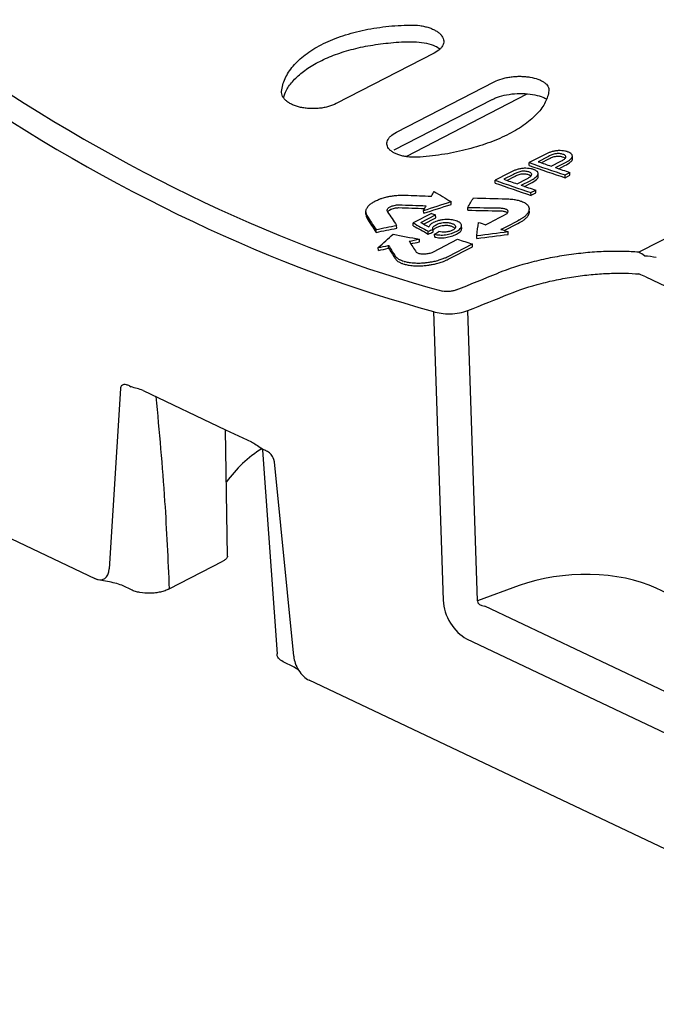
# Model space of a CAD drawing. Extents: x 13 to 3608, y 30 to 2544.
# Drawn here: x 2276 to 2336, y 666 to 759 of the extents above; entities that cross this region are included whole.
import ezdxf

# ---------------------------------------------------------------- set-up
doc = ezdxf.new("R2010")
doc.units = 0
doc.header["$LTSCALE"] = 12
doc.header["$MEASUREMENT"] = 0
doc.layers.add('DUENN-18', color=94, linetype='CONTINUOUS')
doc.layers.add('SICHTBAR', color=7, linetype='CONTINUOUS')

msp = doc.modelspace()

# ---------------------------------------------------------------- linework, layer by layer
at = {"layer": 'DUENN-18'}
for p, q in [((2312.738, 756.51), (2312.737, 756.51)), ((2314.949, 755.435), (2305.77, 750.704)), ((2311.41, 748.028), (2320.588, 752.759)), ((2311.205, 746.363), (2320.383, 751.095)), ((2312.31, 745.757), (2323.684, 751.621)), ((2320.402, 751.105), (2320.383, 751.095)), ((2325.167, 745.841), (2323.867, 745.171)), ((2325.602, 745.723), (2324.706, 745.261)), ((2325.612, 745.46), (2325.015, 745.152)), ((2325.931, 744.835), (2326.837, 745.302)), ((2327.927, 745.533), (2327.917, 745.796)), ((2323.876, 744.908), (2323.867, 745.171)), ((2326.324, 744.701), (2327.21, 745.158)), ((2326.639, 744.595), (2327.22, 744.894)), ((2321.96, 744.188), (2320.66, 743.518)), ((2320.669, 743.255), (2320.66, 743.518)), ((2322.395, 744.07), (2321.499, 743.608)), ((2322.405, 743.807), (2321.808, 743.499)), ((2322.724, 743.182), (2323.63, 743.649)), ((2323.117, 743.048), (2324.003, 743.504)), ((2324.72, 743.88), (2324.71, 744.143)), ((2327.234, 744.021), (2327.679, 744.25)), ((2327.243, 743.757), (2327.234, 744.021)), ((2327.243, 743.757), (2327.689, 743.987)), ((2327.689, 743.987), (2327.679, 744.25)), ((2323.432, 742.942), (2324.013, 743.241)), ((2324.027, 742.368), (2324.472, 742.597)), ((2324.482, 742.334), (2324.472, 742.597)), ((2324.036, 742.104), (2324.027, 742.368)), ((2324.036, 742.104), (2324.482, 742.334)), ((2310.756, 740.987), (2310.89, 741.055)), ((2310.766, 740.725), (2310.9, 740.793)), ((2313.966, 740.421), (2313.956, 740.683)), ((2316.546, 741.249), (2316.536, 741.512)), ((2318.106, 740.713), (2318.097, 740.976)), ((2323.882, 740.496), (2323.872, 740.76)), ((2342.352, 740.998), (2334.135, 736.762)), ((2308.555, 740.293), (2308.546, 740.555)), ((2314.69, 740.402), (2312.978, 739.519)), ((2313.706, 739.552), (2315.084, 740.262)), ((2313.955, 739.413), (2315.094, 740)), ((2315.094, 740), (2315.084, 740.262)), ((2322.8, 739.737), (2322.958, 739.822)), ((2309.505, 738.63), (2309.496, 738.893)), ((2311.435, 739.026), (2311.426, 739.288)), ((2312.987, 739.256), (2312.978, 739.519)), ((2314.846, 738.665), (2314.836, 738.928)), ((2317.531, 738.992), (2317.522, 739.256)), ((2321.19, 738.91), (2321.233, 738.934)), ((2321.52, 738.812), (2322.809, 739.473)), ((2322.809, 739.473), (2322.968, 739.558)), ((2313.569, 737.733), (2313.56, 737.997)), ((2314.398, 738.474), (2314.388, 738.737)), ((2314.89, 736.815), (2317.139, 737.979)), ((2314.999, 738.195), (2314.989, 738.458)), ((2318.968, 738.07), (2318.959, 738.334)), ((2321.894, 738.439), (2321.885, 738.704)), ((2309.721, 736.944), (2309.712, 737.207)), ((2310.678, 737.14), (2310.669, 737.403)), ((2316.263, 736.37), (2318.54, 737.544)), ((2316.272, 736.106), (2318.55, 737.28)), ((2318.55, 737.28), (2318.54, 737.544)), ((2314.753, 736.749), (2314.89, 736.815)), ((2312.015, 735.951), (2312.13, 735.914)), ((2312.025, 735.687), (2312.139, 735.65)), ((2319.007, 704.061), (2318.105, 731.294)), ((2286.364, 724.233), (2286.526, 724.157)), ((2286.557, 724.143), (2286.526, 724.157)), ((2285.515, 723.978), (2284.474, 707.08)), ((2287.638, 723.799), (2295.385, 720.123)), ((2298.939, 718.266), (2299.1, 718.19)), ((2299.1, 718.19), (2299.114, 718.184)), ((2301.777, 698.869), (2299.979, 717.115)), ((2322.926, 705.507), (2319.007, 704.061)), ((2340.083, 703.21), (2335.771, 705.256)), ((2361.766, 683.62), (2319.701, 703.581))]:
    msp.add_line(p, q, dxfattribs=at)
for centre, radius, start, end in [((2367.46, 867.286), 129.662, 250.35427, 251.92661), ((2367.567, 867.235), 129.896, 250.34501, 251.91465), ((2368.248, 868.493), 130.699, 250.54019, 251.10861), ((2367.424, 866.072), 128.141, 251.29243, 251.93096), ((2364.253, 865.632), 129.662, 250.35427, 251.92661), ((2365.041, 866.84), 130.699, 250.54019, 251.10861), ((2364.36, 865.582), 129.896, 250.34501, 251.91465), ((2364.217, 864.418), 128.141, 251.29243, 251.93096), ((2358.973, 864.621), 131.876, 250.37949, 250.561), ((2352.474, 857.237), 126.713, 252.02644, 252.09823), ((2305.111, 708.258), 11.902, 121.99535, 144.22064)]:
    msp.add_arc(centre, radius, start, end, dxfattribs=at)
for centre, major_axis, ratio, start_param, end_param in [((2289.662, 913.798), (-87.156, 176.608), 0.607883, 2.323336, 2.649494), ((2229.796, 882.935), (1138.066, 458.451), 0.131137, 4.72956, 4.729726), ((2155.023, 844.387), (2294.898, 1051.004), 0.062554, 4.751145, 4.751219), ((2250.07, 893.387), (825.977, 299.802), 0.185421, 4.71741, 4.717751), ((2268.623, 902.951), (540.857, 155.288), 0.295536, 4.704204, 4.704585), ((2272.859, 905.135), (476.288, 122.173), 0.340492, 4.70365, 4.704123), ((2276.564, 907.045), (420.344, 92.862), 0.391487, 4.706683, 4.706951), ((2278.647, 908.119), (389.113, 75.97), 0.426742, 4.711273, 4.711678), ((2280.684, 909.169), (358.825, 58.909), 0.467039, 4.719617, 4.720047), ((2282.28, 909.992), (335.308, 44.895), 0.503395, 4.730485, 4.731049), ((2283.57, 910.657), (316.5, 32.92), 0.536194, 4.743736, 4.744333), ((2284.365, 911.067), (305.017, 25.126), 0.557991, 4.754853, 4.75569), ((2287.866, 912.872), (254.375, -17.258), 0.668306, 4.850945, 4.852498), ((2289.608, 913.77), (227.259, -48.44), 0.725062, 4.963118, 4.964571), ((2289.805, 913.871), (223.956, -52.611), 0.730743, 4.981564, 4.982548), ((2290.223, 914.087), (216.686, -61.921), 0.741858, 5.022146, 5.031764), ((2289.708, 913.821), (224.573, -51.828), 0.72971, 4.988941, 4.989208), ((2315.534, 927.135), (60.195, 247.684), 0.237852, 3.9279, 3.927983), ((2316.273, 927.516), (68.512, 250.866), 0.251477, 3.951415, 3.953958), ((2300.057, 919.156), (-67.179, 186.178), 0.463185, 2.616419, 2.631106), ((2323.042, 931.006), (79.35, 254.887), 0.266216, 3.957536, 3.962671), ((2290.407, 914.182), (213.19, -66.423), 0.746473, 5.070215, 5.084395), ((2292.222, 915.117), (189.401, -95.96), 0.764807, 5.227738, 5.228899), ((2293.115, 915.578), (176.054, -110.843), 0.765744, 5.309649, 5.311211), ((2295.152, 916.628), (144.509, -140.075), 0.744, 5.489828, 5.490952), ((2295.934, 917.031), (-133.228, 148.665), 0.727508, 2.407782, 2.408851), ((2297.591, 917.885), (-112.515, 162.334), 0.681581, 2.507105, 2.508508), ((2299.148, 918.688), (-97.064, 171.103), 0.629453, 2.572244, 2.573343), ((2300.828, 919.554), (-83.808, 177.961), 0.567871, 2.618916, 2.619946), ((2304.784, 921.594), (19.071, 230.331), 0.128893, 3.819512, 3.820399), ((2307.226, 922.853), (48.513, 243.052), 0.214716, 3.909533, 3.910142), ((2310.703, 924.645), (98.074, 261.574), 0.285058, 4.045471, 4.045955), ((2312.583, 925.614), (127.426, 271.639), 0.301917, 4.114784, 4.115539), ((2322.255, 930.6), (284.561, 327.639), 0.280646, 4.354835, 4.35523), ((2328.581, 933.862), (385.715, 369.397), 0.244527, 4.432692, 4.432906), ((2353.044, 946.473), (768.386, 549.467), 0.151612, 4.547379, 4.547582), ((2373.924, 957.237), (1092.53, 711.318), 0.112617, 4.580041, 4.58017), ((2407.533, 974.564), (1613.878, 976.189), 0.079243, 4.603658, 4.603751), ((2305.999, 922.22), (9.078, 225.619), 0.087835, 3.780629, 3.781315), ((2310.001, 924.283), (50.874, 244.005), 0.219805, 3.907962, 3.908461), ((2314.454, 926.579), (107.986, 265.014), 0.292247, 4.061069, 4.061531), ((2351.808, 945.836), (625.626, 479.954), 0.178008, 4.511431, 4.511609), ((2351.808, 945.836), (626.585, 480.69), 0.178008, 4.511546, 4.511723), ((2188.447, 861.618), (1554.882, 671.406), 0.094081, 4.75055, 4.750632), ((2188.447, 861.618), (1557.265, 672.435), 0.094081, 4.750436, 4.750517), ((2268.844, 903.065), (479.857, 124.017), 0.337667, 4.713004, 4.713407), ((2268.844, 903.065), (480.592, 124.207), 0.337667, 4.71289, 4.713292), ((2275.707, 906.603), (389.113, 75.97), 0.426742, 4.720314, 4.72085), ((2275.707, 906.603), (389.709, 76.087), 0.426742, 4.720199, 4.720733), ((2284.29, 911.028), (277.169, 3.899), 0.616435, 4.801744, 4.8025), ((2284.29, 911.028), (277.594, 3.905), 0.616435, 4.801627, 4.802383), ((2288.435, 913.165), (218.668, -59.373), 0.739027, 5.014593, 5.026206), ((2288.435, 913.165), (-219.003, 59.464), 0.739027, 1.872883, 1.883796), ((2251.605, 894.178), (617.843, 194.394), 0.255004, 4.733092, 4.737276), ((2316.208, 927.483), (67.973, 250.662), 0.250658, 3.941955, 3.944596), ((2251.605, 894.178), (618.79, 194.692), 0.255004, 4.732953, 4.737131), ((2288.715, 913.309), (213.735, -65.721), 0.745786, 5.072209, 5.086236), ((2288.715, 913.309), (214.062, -65.822), 0.745786, 5.072046, 5.086051), ((2289.575, 913.753), (203.603, -78.658), 0.756582, 5.146127, 5.146965), ((2295.432, 916.772), (-120.836, 157.14), 0.702823, 2.470069, 2.471095), ((2297.817, 918.002), (-96.182, 171.575), 0.62589, 2.576094, 2.577003), ((2299.659, 918.951), (-82.003, 178.864), 0.558053, 2.624627, 2.625636), ((2305.09, 921.751), (-52.613, 193.482), 0.347622, 2.674019, 2.674951), ((2309.211, 923.875), (-34.694, 202.91), 0.19421, 2.662234, 2.663049), ((2301.552, 919.927), (-78.922, 180.395), 0.54044, 2.633969, 2.635706), ((2304.082, 921.231), (-64.526, 187.488), 0.443578, 2.66578, 2.66705), ((2305.098, 921.755), (-59.533, 189.975), 0.404753, 2.672907, 2.673725), ((2307.175, 922.826), (-50.129, 194.76), 0.326462, 2.677661, 2.678908), ((2308.018, 923.261), (-46.529, 196.632), 0.295456, 2.677956, 2.679004), ((2308.76, 923.643), (-43.431, 198.258), 0.268675, 2.67714, 2.678187), ((2314.446, 926.574), (-19.729, 210.933), 0.077876, 2.63808, 2.639019), ((2312.316, 925.476), (-28.737, 206.109), 0.145731, 2.658767, 2.659713), ((2321.67, 930.299), (14.921, 228.399), 0.112718, 3.740187, 3.74094), ((2316.441, 927.603), (-10.967, 215.551), 0.019221, 2.617326, 2.6186), ((2302.724, 920.532), (-1.889, 220.207), 0.033728, 3.755382, 3.756148), ((2301.896, 920.105), (-9.417, 216.356), 0.009628, 2.54927, 2.550121), ((2300.062, 919.159), (-24.648, 208.305), 0.114029, 2.588339, 2.589687), ((2301.896, 920.105), (-9.432, 216.688), 0.009628, 2.549164, 2.550014), ((2300.062, 919.159), (-24.686, 208.624), 0.114029, 2.588232, 2.589578), ((2299.371, 918.803), (-29.972, 205.446), 0.155568, 2.600456, 2.601512), ((2299.371, 918.803), (-30.017, 205.761), 0.155568, 2.600346, 2.601401), ((2298.135, 918.166), (-39.151, 200.528), 0.23186, 2.61545, 2.629732), ((2298.135, 918.166), (-39.211, 200.835), 0.23186, 2.615339, 2.629599), ((2300.298, 919.281), (-35.453, 202.503), 0.200556, 2.614911, 2.615718), ((2299.733, 918.989), (-39.362, 200.415), 0.233662, 2.620781, 2.634941), ((2314.454, 926.579), (108.152, 265.42), 0.292247, 4.061185, 4.061646), ((6265.743, 2963.593), (30941.294, 16088.228), 0.004426, 4.582209, 4.582271), ((2289.575, 913.753), (203.915, -78.778), 0.756582, 5.145942, 5.146778), ((2295.432, 916.772), (-121.022, 157.381), 0.702823, 2.469883, 2.470907), ((2297.817, 918.002), (-96.33, 171.838), 0.62589, 2.575906, 2.576813), ((2299.659, 918.951), (-82.129, 179.138), 0.558053, 2.624438, 2.625445), ((2370.497, 955.471), (420.763, 384.745), 0.232776, 4.388954, 4.389211), ((2305.09, 921.751), (-52.694, 193.778), 0.347622, 2.673828, 2.674759), ((2328.981, 934.068), (79.422, 254.914), 0.266304, 3.93631, 3.936865), ((2321.924, 930.43), (29.829, 235.171), 0.165641, 3.793602, 3.794246), ((2311.49, 925.051), (-24.823, 208.211), 0.115359, 2.644676, 2.645343), ((2780.861, 1167.026), (3364.143, 1874.456), 0.039526, 4.553866, 4.553936), ((2422.702, 982.384), (761.712, 546.183), 0.152683, 4.473109, 4.47342), ((2422.702, 982.384), (762.879, 547.02), 0.152683, 4.473322, 4.473633), ((2353.947, 946.939), (249.96, 314.415), 0.292289, 4.245221, 4.245651), ((2353.947, 946.939), (250.343, 314.897), 0.292289, 4.245433, 4.245862), ((2348.553, 944.158), (208.02, 299.176), 0.303609, 4.190276, 4.190625), ((2348.553, 944.158), (208.339, 299.634), 0.303609, 4.190488, 4.190837), ((2342.121, 940.842), (157.634, 281.821), 0.308139, 4.105875, 4.106271), ((2342.121, 940.842), (157.875, 282.252), 0.308139, 4.106086, 4.106482), ((2336.61, 938.001), (114.911, 267.389), 0.296311, 4.016063, 4.016429), ((2336.61, 938.001), (115.087, 267.799), 0.296311, 4.016274, 4.016639), ((2331.831, 935.537), (79.422, 254.914), 0.266304, 3.927659, 3.92808), ((2331.831, 935.537), (79.544, 255.304), 0.266304, 3.927869, 3.928289), ((2328.453, 933.795), (55.986, 246.039), 0.230092, 3.862788, 3.863119), ((2328.453, 933.795), (56.072, 246.416), 0.230092, 3.862998, 3.863328), ((2324.494, 931.755), (30.977, 235.674), 0.169162, 3.788651, 3.789398), ((2324.494, 931.755), (31.025, 236.035), 0.169162, 3.78886, 3.789606), ((2321.67, 930.299), (14.944, 228.749), 0.112718, 3.740394, 3.741146), ((2269.584, 903.447), (389.191, 76.014), 0.426646, 4.731628, 4.736597), ((2269.584, 903.447), (389.788, 76.13), 0.426646, 4.731495, 4.736457), ((2296.12, 917.127), (-68.825, 185.367), 0.474972, 2.629526, 2.642309), ((2296.12, 917.127), (-68.93, 185.651), 0.474972, 2.629378, 2.642141), ((2296.538, 917.342), (-68.779, 185.389), 0.474646, 2.63249, 2.639221), ((2163.948, 848.988), (1323.717, 553.185), 0.111591, 4.779561, 4.779901), ((2314.591, 926.649), (3.676, 222.984), 0.062454, 3.707739, 3.717975), ((2295.984, 917.057), (-90.734, 174.436), 0.602257, 2.596513, 2.60162), ((2295.655, 916.887), (-93.03, 173.242), 0.612563, 2.603775, 2.60393), ((2295.996, 917.063), (-90.585, 174.514), 0.601568, 2.612548, 2.617488), ((-3208.825, -1920.846), (40062.889, 20517.311), 0.00344, 4.849104, 4.849143), ((2780.861, 1167.026), (3369.297, 1877.328), 0.039526, 4.554079, 4.554149), ((2335.063, 937.203), (296.306, 332.261), 0.276474, 4.329953, 4.334426), ((2288.497, 913.197), (-130.498, 150.615), 0.722705, 2.399372, 2.41402), ((2264.711, 900.935), (381.756, 71.902), 0.435925, 4.755817, 4.758345), ((2163.948, 848.988), (1325.745, 554.032), 0.111591, 4.779393, 4.779733), ((2514.929, 1029.93), (1806.844, 1074.818), 0.071368, 4.559177, 4.559407), ((2293.412, 915.731), (-90.115, 174.756), 0.599388, 2.603711, 2.614014), ((2274.369, 905.914), (289.773, 13.997), 0.589053, 4.838372, 4.848594), ((2274.369, 905.914), (290.217, 14.018), 0.589053, 4.838167, 4.848373), ((2264.794, 900.978), (381.138, 71.558), 0.436713, 4.748308, 4.750752), ((2264.794, 900.978), (381.722, 71.668), 0.436713, 4.748152, 4.750592), ((2263.723, 900.425), (391.358, 77.204), 0.424011, 4.748688, 4.748762), ((2263.723, 900.425), (391.958, 77.322), 0.424011, 4.748528, 4.748603), ((2298.05, 918.122), (-40.249, 199.944), 0.241255, 2.648474, 2.648754), ((2298.05, 918.122), (-40.31, 200.25), 0.241255, 2.648314, 2.648594), ((2298.668, 918.441), (-37.077, 201.634), 0.214224, 2.644984, 2.654689), ((2298.668, 918.441), (-37.134, 201.943), 0.214224, 2.644823, 2.654514), ((2300.149, 919.204), (-37.875, 201.208), 0.22099, 2.650862, 2.662695), ((2264.711, 900.935), (382.341, 72.012), 0.435925, -1.52716, -1.525012), ((2298.045, 918.12), (-40.001, 200.075), 0.239134, 2.658197, 2.659227), ((2298.045, 918.12), (-40.062, 200.382), 0.239134, 2.658022, 2.65905), ((2297.762, 917.973), (-41.324, 199.373), 0.250495, 2.660565, 2.66211), ((2297.762, 917.973), (-41.387, 199.678), 0.250495, 2.660388, 2.661931), ((2295.524, 916.82), (-51.808, 193.895), 0.340792, 2.666707, 2.6686), ((2292.293, 915.154), (-68.463, 185.545), 0.472407, 2.652453, 2.65374), ((2291.724, 914.861), (-71.766, 183.921), 0.495265, 2.64727, 2.648232), ((2295.391, 916.751), (-59.781, 189.851), 0.40674, 2.666958, 2.667987), ((2288.384, 913.139), (-108.765, 164.559), 0.670571, 2.526397, 2.527463), ((2282.972, 910.349), (181.581, -104.86), 0.766112, 5.284233, 5.284995), ((2281.053, 909.359), (206.259, -75.297), 0.754158, 5.134895, 5.135736), ((2276.191, 906.853), (252.288, -19.42), 0.673052, 4.914435, 4.915206), ((2264.131, 900.635), (347.135, 52.05), 0.484503, 4.784246, 4.784807), ((2256.728, 896.819), (404.898, 84.575), 0.408209, 4.769729, 4.77015), ((2240.983, 888.702), (528.084, 148.771), 0.303495, 4.766386, 4.766737), ((2225.92, 880.936), (607.016, 188.906), 0.260038, 4.779139, 4.779453), ((2213.704, 874.639), (696.019, 233.981), 0.223624, 4.78388, 4.784164), ((2148.716, 841.135), (1168.852, 474.145), 0.12744, 4.80399, 4.804218), ((2073.977, 802.605), (1711.651, 751.704), 0.085018, 4.816883, 4.816997), ((2073.977, 802.605), (1714.274, 752.856), 0.085018, 4.816671, 4.816784), ((2295.524, 916.82), (-51.887, 194.192), 0.340792, 2.666528, 2.668418), ((2292.293, 915.154), (-68.568, 185.829), 0.472407, 2.652271, 2.653556), ((2291.724, 914.861), (-71.876, 184.202), 0.495265, 2.647086, 2.648046), ((2290.891, 914.431), (-76.897, 181.396), 0.528261, 2.636297, 2.637274), ((2290.891, 914.431), (-77.015, 181.674), 0.528261, 2.636111, 2.637086), ((2289.994, 913.969), (-82.905, 178.414), 0.563002, 2.620672, 2.621481), ((2289.994, 913.969), (-83.032, 178.687), 0.563002, 2.620485, 2.621292), ((2288.193, 913.04), (-96.972, 171.153), 0.629084, 2.574377, 2.574986), ((2288.193, 913.04), (-97.12, 171.415), 0.629084, 2.574187, 2.574795), ((2287.014, 912.432), (-108.102, 164.945), 0.668525, 2.530066, 2.531307), ((2287.014, 912.432), (-108.268, 165.198), 0.668525, 2.529875, 2.531115), ((2285.986, 911.902), (-119.268, 158.147), 0.699133, 2.481522, 2.482677), ((2285.986, 911.902), (-119.451, 158.39), 0.699133, 2.481329, 2.482483), ((2283.5, 910.621), (152.001, -133.859), 0.752249, 5.457714, 5.45936), ((2283.5, 910.621), (152.234, -134.064), 0.752249, 5.45752, 5.459163), ((2280.701, 909.178), (191.215, -93.827), 0.764188, 5.229407, 5.230447), ((2280.701, 909.178), (191.508, -93.971), 0.764188, 5.22921, 5.230248), ((2282.281, 909.993), (169.722, -117.375), 0.764056, 5.35973, 5.360856), ((2282.281, 909.993), (169.982, -117.555), 0.764056, 5.359531, 5.360656), ((2277.217, 907.382), (228.402, -47.009), 0.723011, 5.017063, 5.018037), ((2277.217, 907.382), (228.752, -47.081), 0.723011, 5.016862, 5.017835), ((2276.318, 906.918), (236.312, -37.339), 0.707762, 4.980909, 4.981847), ((2276.318, 906.918), (236.674, -37.396), 0.707762, 4.980707, 4.981644), ((2275.188, 906.336), (245.673, -26.551), 0.687864, 4.943785, 4.944852), ((2275.188, 906.336), (246.049, -26.592), 0.687864, 4.943582, 4.944647), ((2271.821, 904.6), (271.68, -0.817), 0.628753, 4.870209, 4.870826), ((2271.821, 904.6), (272.096, -0.819), 0.628753, 4.870004, 4.87062), ((2269.8, 903.558), (286.734, 11.647), 0.595523, 4.843555, 4.84445), ((2269.8, 903.558), (287.174, 11.665), 0.595523, 4.843349, 4.844243), ((2263.137, 900.123), (335.621, 45.088), 0.502878, 4.798019, 4.799026), ((2263.137, 900.123), (336.135, 45.157), 0.502878, 4.797811, 4.798817), ((2260.61, 898.82), (354.05, 56.13), 0.474033, 4.790508, 4.791068), ((2260.61, 898.82), (354.592, 56.216), 0.474033, 4.790299, 4.790858), ((2253.104, 894.951), (408.76, 86.658), 0.403904, 4.778327, 4.77883), ((2253.104, 894.951), (409.386, 86.791), 0.403904, 4.778117, 4.778619), ((2242.996, 889.74), (482.502, 125.383), 0.335602, 4.774967, 4.775499), ((2242.996, 889.74), (483.242, 125.575), 0.335602, 4.774756, 4.775287), ((2225.92, 880.936), (607.946, 189.196), 0.260038, 4.778928, 4.779241), ((2213.704, 874.639), (697.086, 234.339), 0.223624, 4.783668, 4.783952), ((2148.716, 841.135), (1170.643, 474.871), 0.12744, 4.803778, 4.804005), ((2167.832, 850.99), (937.154, 358.998), 0.163523, 4.809395, 4.813615), ((2283.068, 707.921), (-0.889, 1.801), 0.607819, 2.486332, 3.956772), ((2328.626, 701.579), (10.036, 0.36), 0.493636, 0.76097, 2.156977), ((2319.73, 704.033), (0.722, -0.029), 0.6268, 3.145485, 4.698828), ((2303.176, 698.379), (-0.889, 1.801), 0.607819, 1.015892, 1.723552)]:
    msp.add_ellipse(centre, major_axis=major_axis, ratio=ratio, start_param=start_param, end_param=end_param, dxfattribs=at)
for points, knots in [([(2300.643, 751.853), (2300.681, 752.26), (2300.79, 752.663), (2301.059, 753.258), (2301.166, 753.455), (2301.417, 753.845), (2301.56, 754.038), (2302.036, 754.598), (2302.415, 754.953), (2303.077, 755.457), (2303.315, 755.62), (2303.818, 755.934), (2304.082, 756.084), (2304.909, 756.51), (2305.507, 756.765), (2306.476, 757.103), (2306.813, 757.208), (2307.496, 757.4), (2307.845, 757.487), (2308.91, 757.721), (2309.647, 757.843), (2311.175, 758.016), (2311.947, 758.065), (2312.719, 758.079)], [0, 0, 0, 0, 0.125, 0.125, 0.1875, 0.1875, 0.25, 0.25, 0.375, 0.375, 0.4375, 0.4375, 0.5, 0.5, 0.625, 0.625, 0.6875, 0.6875, 0.75, 0.75, 0.875, 0.875, 1, 1, 1, 1]), ([(2312.719, 758.079), (2313.023, 758.084), (2313.321, 758.066), (2313.76, 758.004), (2313.903, 757.978), (2314.178, 757.916), (2314.311, 757.88), (2314.566, 757.797), (2314.689, 757.75), (2314.916, 757.649), (2315.022, 757.595), (2315.218, 757.478), (2315.308, 757.416), (2315.468, 757.285), (2315.538, 757.217), (2315.716, 757.006), (2315.795, 756.855), (2315.843, 756.627), (2315.848, 756.55), (2315.835, 756.396), (2315.817, 756.319), (2315.76, 756.168), (2315.72, 756.094), (2315.619, 755.948), (2315.557, 755.876), (2315.344, 755.671), (2315.165, 755.547), (2314.949, 755.435)], [0, 0, 0, 0, 0.125, 0.125, 0.1875, 0.1875, 0.25, 0.25, 0.3125, 0.3125, 0.375, 0.375, 0.4375, 0.4375, 0.5, 0.5, 0.625, 0.625, 0.6875, 0.6875, 0.75, 0.75, 0.8125, 0.8125, 0.875, 0.875, 1, 1, 1, 1]), ([(2300.805, 751.264), (2300.886, 751.499), (2301.068, 752.028), (2301.699, 752.875), (2302.639, 753.731), (2303.85, 754.509), (2305.283, 755.182), (2306.923, 755.733), (2308.72, 756.153), (2310.64, 756.406), (2311.999, 756.519), (2312.7, 756.507), (2312.736, 756.506)], [0, 0, 0, 0, 0.093551, 0.210723, 0.324422, 0.43543, 0.546587, 0.657719, 0.769374, 0.881445, 0.993909, 1, 1, 1, 1]), ([(2312.738, 756.491), (2312.92, 756.497), (2313.436, 756.513), (2314.251, 756.379), (2315.046, 756.138), (2315.362, 755.941), (2315.505, 755.852)], [0, 0, 0, 0, 0.163911, 0.462962, 0.757824, 1, 1, 1, 1]), ([(2320.588, 752.759), (2320.804, 752.871), (2321.047, 752.965), (2321.449, 753.082), (2321.59, 753.117), (2321.874, 753.175), (2322.019, 753.199), (2322.315, 753.237), (2322.467, 753.251), (2322.768, 753.267), (2322.918, 753.27), (2323.215, 753.266), (2323.365, 753.258), (2323.656, 753.232), (2323.797, 753.214), (2324.206, 753.145), (2324.465, 753.078), (2324.802, 752.954), (2324.907, 752.909), (2325.101, 752.809), (2325.19, 752.755), (2325.346, 752.643), (2325.414, 752.584), (2325.531, 752.46), (2325.579, 752.394), (2325.69, 752.196), (2325.72, 752.059), (2325.704, 751.917)], [0, 0, 0, 0, 0.125, 0.125, 0.1875, 0.1875, 0.25, 0.25, 0.3125, 0.3125, 0.375, 0.375, 0.4375, 0.4375, 0.5, 0.5, 0.625, 0.625, 0.6875, 0.6875, 0.75, 0.75, 0.8125, 0.8125, 0.875, 0.875, 1, 1, 1, 1]), ([(2305.77, 750.704), (2305.554, 750.592), (2305.311, 750.499), (2304.908, 750.387), (2304.768, 750.355), (2304.484, 750.302), (2304.339, 750.28), (2304.042, 750.249), (2303.89, 750.239), (2303.589, 750.231), (2303.439, 750.233), (2303.141, 750.248), (2302.991, 750.262), (2302.7, 750.301), (2302.559, 750.326), (2302.148, 750.416), (2301.889, 750.5), (2301.551, 750.652), (2301.446, 750.706), (2301.251, 750.825), (2301.162, 750.889), (2301.005, 751.021), (2300.936, 751.091), (2300.819, 751.235), (2300.77, 751.31), (2300.659, 751.538), (2300.628, 751.694), (2300.643, 751.853)], [0, 0, 0, 0, 0.125, 0.125, 0.1875, 0.1875, 0.25, 0.25, 0.3125, 0.3125, 0.375, 0.375, 0.4375, 0.4375, 0.5, 0.5, 0.625, 0.625, 0.6875, 0.6875, 0.75, 0.75, 0.8125, 0.8125, 0.875, 0.875, 1, 1, 1, 1]), ([(2325.704, 751.917), (2325.665, 751.555), (2325.556, 751.194), (2325.19, 750.47), (2324.939, 750.118), (2324.466, 749.603), (2324.292, 749.434), (2323.91, 749.101), (2323.702, 748.935), (2323.034, 748.452), (2322.533, 748.148), (2321.418, 747.573), (2320.818, 747.311), (2319.858, 746.953), (2319.528, 746.839), (2318.847, 746.625), (2318.494, 746.523), (2317.422, 746.243), (2316.688, 746.088), (2315.559, 745.902), (2315.178, 745.848), (2314.405, 745.756), (2314.015, 745.719), (2313.628, 745.691)], [0, 0, 0, 0, 0.125, 0.125, 0.25, 0.25, 0.3125, 0.3125, 0.375, 0.375, 0.5, 0.5, 0.625, 0.625, 0.6875, 0.6875, 0.75, 0.75, 0.875, 0.875, 0.9375, 0.9375, 1, 1, 1, 1]), ([(2320.408, 751.09), (2320.503, 751.142), (2320.791, 751.3), (2321.515, 751.509), (2322.474, 751.657), (2323.493, 751.669), (2324.422, 751.55), (2325.133, 751.343), (2325.369, 751.198), (2325.463, 751.14)], [0, 0, 0, 0, 0.077515, 0.235083, 0.398511, 0.56447, 0.729907, 0.891989, 1, 1, 1, 1]), ([(2313.628, 745.691), (2313.324, 745.669), (2313.027, 745.668), (2312.59, 745.7), (2312.446, 745.716), (2312.172, 745.758), (2312.04, 745.784), (2311.786, 745.847), (2311.663, 745.884), (2311.436, 745.966), (2311.331, 746.011), (2311.136, 746.109), (2311.046, 746.163), (2310.887, 746.278), (2310.817, 746.338), (2310.64, 746.526), (2310.562, 746.665), (2310.514, 746.877), (2310.509, 746.949), (2310.522, 747.094), (2310.54, 747.167), (2310.598, 747.311), (2310.637, 747.383), (2310.739, 747.523), (2310.801, 747.593), (2311.014, 747.793), (2311.193, 747.916), (2311.41, 748.028)], [0, 0, 0, 0, 0.125, 0.125, 0.1875, 0.1875, 0.25, 0.25, 0.3125, 0.3125, 0.375, 0.375, 0.4375, 0.4375, 0.5, 0.5, 0.625, 0.625, 0.6875, 0.6875, 0.75, 0.75, 0.8125, 0.8125, 0.875, 0.875, 1, 1, 1, 1]), ([(2327.473, 746.181), (2327.433, 746.194), (2327.392, 746.207), (2327.308, 746.23), (2327.263, 746.24), (2327.125, 746.267), (2327.025, 746.28), (2326.817, 746.297), (2326.709, 746.3), (2326.485, 746.289), (2326.375, 746.275), (2326.155, 746.236), (2326.048, 746.211), (2325.847, 746.151), (2325.753, 746.116), (2325.49, 746.003), (2325.327, 745.923), (2325.167, 745.841)], [0, 0, 0, 0, 0.0625, 0.0625, 0.125, 0.125, 0.25, 0.25, 0.375, 0.375, 0.5, 0.5, 0.625, 0.625, 0.75, 0.75, 1, 1, 1, 1]), ([(2327.041, 745.947), (2326.99, 745.963), (2326.939, 745.978), (2326.823, 746.001), (2326.759, 746.009), (2326.562, 746.022), (2326.418, 746.018), (2326.14, 745.969), (2326.024, 745.921), (2325.805, 745.825), (2325.704, 745.774), (2325.602, 745.723)], [0, 0, 0, 0, 0.125, 0.125, 0.25, 0.25, 0.5, 0.5, 0.75, 0.75, 1, 1, 1, 1]), ([(2327.255, 745.594), (2327, 745.7), (2326.948, 745.715), (2326.832, 745.738), (2326.769, 745.746), (2326.571, 745.759), (2326.428, 745.755), (2326.149, 745.706), (2326.033, 745.658), (2325.814, 745.562), (2325.713, 745.511), (2325.612, 745.46)], [0, 0, 0, 0, 0.125, 0.125, 0.25, 0.25, 0.5, 0.5, 0.75, 0.75, 1, 1, 1, 1]), ([(2326.837, 745.302), (2326.934, 745.354), (2327.029, 745.407), (2327.187, 745.519), (2327.252, 745.579), (2327.322, 745.702), (2327.317, 745.764), (2327.247, 745.843), (2327.214, 745.867), (2327.135, 745.91), (2327.089, 745.929), (2327.041, 745.947)], [0, 0, 0, 0, 0.25, 0.25, 0.5, 0.5, 0.75, 0.75, 0.875, 0.875, 1, 1, 1, 1]), ([(2327.21, 745.158), (2327.289, 745.199), (2327.367, 745.24), (2327.51, 745.326), (2327.578, 745.37), (2327.764, 745.506), (2327.864, 745.604), (2327.92, 745.751), (2327.922, 745.799), (2327.9, 745.891), (2327.875, 745.936), (2327.797, 746.018), (2327.745, 746.056), (2327.652, 746.107), (2327.62, 746.123), (2327.549, 746.153), (2327.511, 746.167), (2327.473, 746.181)], [0, 0, 0, 0, 0.125, 0.125, 0.25, 0.25, 0.5, 0.5, 0.625, 0.625, 0.75, 0.75, 0.875, 0.875, 0.9375, 0.9375, 1, 1, 1, 1]), ([(2327.22, 744.894), (2327.412, 745.003), (2327.705, 745.168), (2327.923, 745.398), (2327.911, 745.497), (2327.927, 745.533)], [0, 0, 0, 0, 0.550288, 0.840557, 1, 1, 1, 1]), ([(2324.266, 744.528), (2324.226, 744.541), (2324.185, 744.554), (2324.101, 744.577), (2324.056, 744.587), (2323.918, 744.614), (2323.818, 744.627), (2323.61, 744.644), (2323.502, 744.646), (2323.278, 744.635), (2323.168, 744.622), (2322.948, 744.583), (2322.841, 744.558), (2322.64, 744.498), (2322.546, 744.462), (2322.283, 744.35), (2322.12, 744.269), (2321.96, 744.188)], [0, 0, 0, 0, 0.0625, 0.0625, 0.125, 0.125, 0.25, 0.25, 0.375, 0.375, 0.5, 0.5, 0.625, 0.625, 0.75, 0.75, 1, 1, 1, 1]), ([(2323.834, 744.293), (2323.783, 744.309), (2323.732, 744.325), (2323.616, 744.348), (2323.552, 744.356), (2323.355, 744.369), (2323.211, 744.365), (2322.933, 744.316), (2322.817, 744.268), (2322.598, 744.172), (2322.497, 744.121), (2322.395, 744.07)], [0, 0, 0, 0, 0.125, 0.125, 0.25, 0.25, 0.5, 0.5, 0.75, 0.75, 1, 1, 1, 1]), ([(2324.003, 743.504), (2324.082, 743.546), (2324.16, 743.587), (2324.303, 743.673), (2324.371, 743.717), (2324.557, 743.853), (2324.657, 743.951), (2324.713, 744.098), (2324.715, 744.145), (2324.693, 744.238), (2324.668, 744.283), (2324.59, 744.365), (2324.538, 744.403), (2324.445, 744.453), (2324.413, 744.47), (2324.342, 744.5), (2324.304, 744.514), (2324.266, 744.528)], [0, 0, 0, 0, 0.125, 0.125, 0.25, 0.25, 0.5, 0.5, 0.625, 0.625, 0.75, 0.75, 0.875, 0.875, 0.9375, 0.9375, 1, 1, 1, 1]), ([(2324.027, 743.917), (2323.793, 744.046), (2323.741, 744.062), (2323.625, 744.085), (2323.562, 744.093), (2323.364, 744.106), (2323.221, 744.102), (2322.942, 744.053), (2322.826, 744.005), (2322.607, 743.909), (2322.506, 743.858), (2322.405, 743.807)], [0, 0, 0, 0, 0.125, 0.125, 0.25, 0.25, 0.5, 0.5, 0.75, 0.75, 1, 1, 1, 1]), ([(2323.63, 743.649), (2323.727, 743.701), (2323.822, 743.753), (2323.98, 743.865), (2324.045, 743.926), (2324.115, 744.049), (2324.11, 744.111), (2324.04, 744.19), (2324.007, 744.214), (2323.928, 744.257), (2323.882, 744.276), (2323.834, 744.293)], [0, 0, 0, 0, 0.25, 0.25, 0.5, 0.5, 0.75, 0.75, 0.875, 0.875, 1, 1, 1, 1]), ([(2324.013, 743.241), (2324.205, 743.349), (2324.498, 743.515), (2324.716, 743.745), (2324.704, 743.844), (2324.72, 743.88)], [0, 0, 0, 0, 0.5502877, 0.8405569, 1, 1, 1, 1]), ([(2317, 739.717), (2316.929, 739.739), (2316.857, 739.761), (2316.7, 739.796), (2316.617, 739.811), (2316.439, 739.831), (2316.345, 739.838), (2316.153, 739.839), (2316.054, 739.836), (2315.854, 739.819), (2315.755, 739.807), (2315.558, 739.776), (2315.46, 739.755), (2315.275, 739.708), (2315.187, 739.68), (2315.019, 739.618), (2314.943, 739.582), (2314.869, 739.546)], [0, 0, 0, 0, 0.125, 0.125, 0.25, 0.25, 0.375, 0.375, 0.5, 0.5, 0.625, 0.625, 0.75, 0.75, 0.875, 0.875, 1, 1, 1, 1]), ([(2314.869, 739.546), (2314.813, 739.516), (2314.759, 739.485), (2314.665, 739.42), (2314.625, 739.385), (2314.556, 739.316), (2314.527, 739.281), (2314.481, 739.211), (2314.464, 739.175), (2314.449, 739.14)], [0, 0, 0, 0, 0.25, 0.25, 0.5, 0.5, 0.75, 0.75, 1, 1, 1, 1]), ([(2314.836, 738.928), (2314.824, 738.963), (2314.816, 738.998), (2314.827, 739.07), (2314.843, 739.108), (2314.898, 739.181), (2314.937, 739.217), (2315.031, 739.286), (2315.087, 739.319), (2315.146, 739.35)], [0, 0, 0, 0, 0.25, 0.25, 0.5, 0.5, 0.75, 0.75, 1, 1, 1, 1]), ([(2314.84, 738.821), (2314.909, 738.903), (2314.962, 738.982), (2315.088, 739.05), (2315.156, 739.087)], [0, 0, 0, 0, 0.455202, 1, 1, 1, 1]), ([(2315.146, 739.35), (2315.197, 739.375), (2315.247, 739.399), (2315.359, 739.443), (2315.418, 739.463), (2315.607, 739.517), (2315.745, 739.54), (2316.02, 739.562), (2316.156, 739.56), (2316.337, 739.537), (2316.395, 739.527), (2316.503, 739.502), (2316.553, 739.487), (2316.602, 739.471)], [0, 0, 0, 0, 0.125, 0.125, 0.25, 0.25, 0.5, 0.5, 0.75, 0.75, 0.875, 0.875, 1, 1, 1, 1]), ([(2315.156, 739.087), (2315.206, 739.112), (2315.257, 739.136), (2315.368, 739.18), (2315.427, 739.2), (2315.616, 739.254), (2315.755, 739.277), (2316.029, 739.299), (2316.165, 739.297), (2316.346, 739.274), (2316.404, 739.264), (2316.513, 739.239), (2316.563, 739.223), (2316.922, 739.02)], [0, 0, 0, 0, 0.125, 0.125, 0.25, 0.25, 0.5, 0.5, 0.75, 0.75, 0.875, 0.875, 1, 1, 1, 1]), ([(2316.678, 738.837), (2316.635, 738.815), (2316.591, 738.795), (2316.495, 738.757), (2316.444, 738.739), (2316.282, 738.692), (2316.166, 738.67), (2315.931, 738.647), (2315.815, 738.647), (2315.599, 738.663), (2315.5, 738.679), (2315.403, 738.698)], [0, 0, 0, 0, 0.125, 0.125, 0.25, 0.25, 0.5, 0.5, 0.75, 0.75, 1, 1, 1, 1]), ([(2316.602, 739.471), (2316.651, 739.454), (2316.698, 739.436), (2316.78, 739.396), (2316.818, 739.375), (2316.913, 739.303), (2316.952, 739.25), (2316.978, 739.133), (2316.964, 739.07), (2316.889, 738.978), (2316.856, 738.949), (2316.775, 738.891), (2316.728, 738.863), (2316.678, 738.837)], [0, 0, 0, 0, 0.125, 0.125, 0.25, 0.25, 0.5, 0.5, 0.75, 0.75, 0.875, 0.875, 1, 1, 1, 1]), ([(2317.021, 738.719), (2317.098, 738.76), (2317.173, 738.802), (2317.301, 738.891), (2317.357, 738.937), (2317.446, 739.031), (2317.478, 739.079), (2317.517, 739.174), (2317.525, 739.222), (2317.518, 739.315), (2317.503, 739.36), (2317.455, 739.446), (2317.42, 739.486), (2317.33, 739.562), (2317.275, 739.598), (2317.149, 739.662), (2317.076, 739.69), (2317, 739.717)], [0, 0, 0, 0, 0.125, 0.125, 0.25, 0.25, 0.375, 0.375, 0.5, 0.5, 0.625, 0.625, 0.75, 0.75, 0.875, 0.875, 1, 1, 1, 1]), ([(2317.031, 738.455), (2317.161, 738.533), (2317.4, 738.675), (2317.538, 738.869), (2317.519, 738.965), (2317.531, 738.992)], [0, 0, 0, 0, 0.464002, 0.848258, 1, 1, 1, 1]), ([(2314.989, 738.458), (2315.063, 738.441), (2315.137, 738.424), (2315.295, 738.398), (2315.379, 738.389), (2315.644, 738.374), (2315.835, 738.382), (2316.211, 738.438), (2316.395, 738.48), (2316.647, 738.559), (2316.728, 738.588), (2316.882, 738.651), (2316.952, 738.685), (2317.021, 738.719)], [0, 0, 0, 0, 0.125, 0.125, 0.25, 0.25, 0.5, 0.5, 0.75, 0.75, 0.875, 0.875, 1, 1, 1, 1]), ([(2314.999, 738.195), (2315.072, 738.177), (2315.146, 738.16), (2315.305, 738.135), (2315.388, 738.126), (2315.654, 738.111), (2315.845, 738.119), (2316.22, 738.174), (2316.405, 738.216), (2316.657, 738.295), (2316.738, 738.324), (2316.891, 738.387), (2316.962, 738.421), (2317.031, 738.455)], [0, 0, 0, 0, 0.125, 0.125, 0.25, 0.25, 0.5, 0.5, 0.75, 0.75, 0.875, 0.875, 1, 1, 1, 1]), ([(2334.135, 736.762), (2333.667, 736.805), (2333.175, 736.832), (2332.141, 736.856), (2331.596, 736.853), (2330.491, 736.814), (2329.927, 736.779), (2329.064, 736.702), (2328.774, 736.672), (2328.187, 736.604), (2327.891, 736.566), (2327.01, 736.44), (2326.426, 736.341), (2325.555, 736.17), (2325.266, 736.109), (2324.69, 735.978), (2324.401, 735.909), (2322.983, 735.545), (2321.923, 735.203), (2320.938, 734.806)], [0, 0, 0, 0, 0.125, 0.125, 0.25, 0.25, 0.375, 0.375, 0.4375, 0.4375, 0.5, 0.5, 0.625, 0.625, 0.6875, 0.6875, 0.75, 0.75, 1, 1, 1, 1]), ([(2317.027, 733.235), (2316.93, 733.196), (2316.825, 733.163), (2316.599, 733.11), (2316.483, 733.091), (2316.134, 733.058), (2315.916, 733.069), (2315.753, 733.114)], [0, 0, 0, 0, 0.25, 0.25, 0.5, 0.5, 1, 1, 1, 1]), ([(2286.364, 724.233), (2286.272, 724.277), (2286.18, 724.311), (2286.001, 724.353), (2285.912, 724.361), (2285.749, 724.336), (2285.673, 724.303), (2285.56, 724.181), (2285.522, 724.089), (2285.515, 723.978)], [0, 0, 0, 0, 0.25, 0.25, 0.5, 0.5, 0.75, 0.75, 1, 1, 1, 1]), ([(2288.851, 723.223), (2289.151, 719.963), (2289.698, 714.027), (2289.969, 707.931), (2290.091, 705.184)], [0, 0, 0, 0, 0.5491498, 1, 1, 1, 1]), ([(2299.979, 717.115), (2299.882, 717.422), (2299.767, 717.712), (2299.426, 718.027), (2299.176, 718.152), (2299.053, 718.214)], [0, 0, 0, 0, 0.352297, 0.67961, 1, 1, 1, 1])]:
    msp.add_open_spline(points, degree=3, knots=knots, dxfattribs=at)
for points in [[(2334.695, 736.438), (2334.517, 736.57), (2334.331, 736.679), (2334.135, 736.762)], [(2334.695, 736.438), (2335.063, 736.416), (2335.429, 736.372), (2335.789, 736.303)], [(2287.638, 723.799), (2287.259, 723.979), (2286.901, 723.979), (2286.526, 724.157)], [(2298.792, 718.344), (2298.84, 718.316), (2298.889, 718.29), (2298.939, 718.266)]]:
    msp.add_open_spline(points, degree=3, dxfattribs=at)
at = {"layer": 'SICHTBAR'}
for p, q in [((2102.831, 791.712), (2283.106, 706.164)), ((2334.804, 734.446), (2389.521, 708.48)), ((2314.899, 731.212), (2315.796, 704.124)), ((2295.554, 708.248), (2295.385, 720.123)), ((2295.385, 720.123), (2297.819, 718.968)), ((2298.843, 718.191), (2300.221, 699.101)), ((2290.091, 705.184), (2295.128, 707.78)), ((2286.543, 705.099), (2285.777, 705.462)), ((2317.993, 700.518), (2385.991, 668.25)), ((2301.685, 697.913), (2300.918, 698.277)), ((2483.486, 611.075), (2303.214, 696.622))]:
    msp.add_line(p, q, dxfattribs=at)
for centre, major_axis, ratio, start_param, end_param in [((2288.59, 913.268), (-87.846, 177.947), 0.607819, 2.323253, 2.649411), ((2327.66, 730.737), (10.035, 0.366), 0.497621, 0.760659, 0.84849), ((2168.686, 850.423), (938.191, 358.629), 0.164677, 4.809149, 4.813369), ((2317.942, 703.151), (-1.377, 2.695), 0.611877, 0.916038, 2.469381), ((2303.176, 698.379), (-0.889, 1.801), 0.607819, 1.723552, 2.486332)]:
    msp.add_ellipse(centre, major_axis=major_axis, ratio=ratio, start_param=start_param, end_param=end_param, dxfattribs=at)
for points, knots in [([(2322.02, 732.864), (2322.94, 733.24), (2323.934, 733.565), (2325.536, 733.981), (2326.075, 734.104), (2327.158, 734.321), (2327.703, 734.415), (2328.799, 734.574), (2329.339, 734.638), (2330.392, 734.735), (2330.907, 734.768), (2331.662, 734.797), (2331.91, 734.802), (2332.392, 734.807), (2332.627, 734.805), (2333.314, 734.789), (2333.748, 734.765), (2334.158, 734.726)], [0, 0, 0, 0, 0.25, 0.25, 0.375, 0.375, 0.5, 0.5, 0.625, 0.625, 0.75, 0.75, 0.8125, 0.8125, 0.875, 0.875, 1, 1, 1, 1]), ([(2314.899, 731.212), (2315.105, 731.133), (2315.342, 731.074), (2315.873, 730.998), (2316.154, 730.983), (2316.739, 730.998), (2317.03, 731.029), (2317.598, 731.133), (2317.862, 731.204), (2318.105, 731.294)], [0, 0, 0, 0, 0.25, 0.25, 0.5, 0.5, 0.75, 0.75, 1, 1, 1, 1]), ([(2298.803, 718.352), (2298.804, 718.353), (2298.808, 718.354), (2298.83, 718.252), (2298.843, 718.191)], [0, 0, 0, 0, 0.394265, 1, 1, 1, 1]), ([(2295.554, 708.248), (2295.551, 708.217), (2295.541, 708.116), (2295.403, 707.949), (2295.22, 707.836), (2295.128, 707.78)], [0, 0, 0, 0, 0.180102, 0.589471, 1, 1, 1, 1]), ([(2285.777, 705.462), (2285.594, 705.549), (2285.39, 705.621), (2284.954, 705.744), (2284.72, 705.795), (2284.244, 705.886), (2283.999, 705.925), (2283.526, 706.018), (2283.297, 706.073), (2283.106, 706.164)], [0, 0, 0, 0, 0.25, 0.25, 0.5, 0.5, 0.75, 0.75, 1, 1, 1, 1]), ([(2290.091, 705.184), (2289.973, 705.123), (2289.846, 705.068), (2289.572, 704.972), (2289.424, 704.929), (2289.121, 704.86), (2288.964, 704.833), (2288.641, 704.793), (2288.476, 704.781), (2287.986, 704.769), (2287.656, 704.794), (2287.204, 704.876), (2287.058, 704.911), (2286.785, 704.995), (2286.659, 705.044), (2286.543, 705.099)], [0, 0, 0, 0, 0.125, 0.125, 0.25, 0.25, 0.375, 0.375, 0.5, 0.5, 0.75, 0.75, 0.875, 0.875, 1, 1, 1, 1]), ([(2300.918, 698.277), (2300.744, 698.382), (2300.396, 698.59), (2300.183, 698.895), (2300.215, 699.068), (2300.221, 699.101)], [0, 0, 0, 0, 0.4470233, 0.8940443, 1, 1, 1, 1])]:
    msp.add_open_spline(points, degree=3, knots=knots, dxfattribs=at)
for points in [[(2297.819, 718.968), (2298.094, 718.837), (2298.362, 718.62), (2298.792, 718.344)], [(2302.229, 697.571), (2302.019, 697.725), (2301.852, 697.819), (2301.685, 697.913)]]:
    msp.add_open_spline(points, degree=3, dxfattribs=at)

doc.saveas('drawing.dxf')
